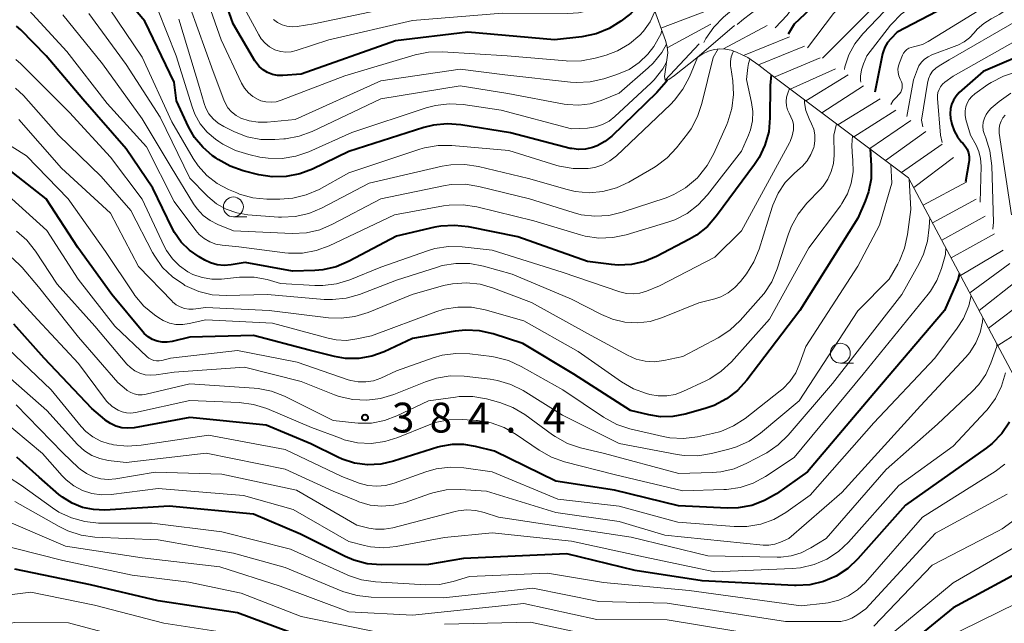
# Model space of a CAD drawing. Units: metres. Extents: x -68000 to -66000, y 22500 to 24000.
# Drawn here: x -66976 to -66853, y 23674 to 23750 of the extents above; entities that cross this region are included whole.
import ezdxf

# ---------------------------------------------------------------- set-up
doc = ezdxf.new("R2010")
doc.units = ezdxf.units.M
for name, color, linetype, lineweight in [('633100_広葉樹林', 7, 'Continuous', 13), ('710100_等高線(計曲線)', 7, 'Continuous', 40), ('710200_等高線(主曲線)', 7, 'Continuous', 13), ('720111_土がけ(崩土)上', 7, 'Continuous', 13), ('720199_土がけ(崩土)中', 7, 'Continuous', 13), ('731200_図化機測定による標高点', 7, 'Continuous', 40)]:
    doc.layers.add(name, color=color, linetype=linetype, lineweight=lineweight)
doc.styles.add('Style-WORKING', font='MS Gothic.ttf')

msp = doc.modelspace()

# ---------------------------------------------------------------- linework, layer by layer
at = {"layer": '633100_広葉樹林', "linetype": 'Continuous', "lineweight": 13}
for p, q in [((-66949.53, 23724.75), (-66947.86, 23724.75)), ((-66873.2, 23706.37), (-66871.53, 23706.37))]:
    msp.add_line(p, q, dxfattribs=at)
for centre in [(-66949.53, 23726), (-66873.2, 23707.62)]:
    msp.add_circle(centre, 1.25, dxfattribs=at)
at = {"layer": '710100_等高線(計曲線)', "linetype": 'Continuous', "lineweight": 40, "flags": 128}
for points, elevation in [([(-66944.63, 23742.65), (-66945.24, 23742.89), (-66945.8, 23743.23), (-66946.3, 23743.66), (-66946.71, 23744.17), (-66946.83, 23744.36), (-66949.58, 23749), (-66952.54, 23757.46)], 420), ([(-66868.61, 23757.6), (-66869.98, 23757.02), (-66871.44, 23756.08), (-66872.19, 23755.43), (-66879, 23748.97), (-66879.76, 23747.72)], 400), ([(-66907.18, 23733.36), (-66914.69, 23735.31), (-66920.91, 23736.33), (-66922.64, 23736.46), (-66924.38, 23736.29), (-66925.58, 23735.98), (-66935, 23732.96), (-66939.57, 23730.76), (-66941.19, 23730.14), (-66942.91, 23729.81), (-66944.65, 23729.79), (-66946.32, 23730.05), (-66948.29, 23730.54), (-66949.94, 23731.1), (-66951.46, 23731.95), (-66951.71, 23732.12), (-66952.15, 23732.43), (-66953.38, 23733.49), (-66954.41, 23734.74), (-66955.17, 23736.08), (-66956.68, 23739.32), (-66957, 23741.68), (-66960.65, 23749.35), (-66965.25, 23754.75)], 410), ([(-66897.03, 23753.55), (-66897.47, 23752.67), (-66898.41, 23751.39), (-66899.56, 23750.29), (-66899.76, 23750.14), (-66900.82, 23749.34), (-66902.29, 23748.42), (-66903.91, 23747.76), (-66905.72, 23747.39), (-66909.15, 23747), (-66920.05, 23747.95), (-66929.14, 23746.86), (-66941, 23742.68), (-66943.32, 23742.52), (-66943.98, 23742.53), (-66944.63, 23742.65)], 420), ([(-66855.75, 23753.55), (-66856.09, 23753.26), (-66857.11, 23752.65), (-66866.06, 23747.94), (-66866.86, 23747.14), (-66867.28, 23746.64), (-66867.6, 23746.08), (-66867.82, 23745.47), (-66867.88, 23745.24), (-66868.86, 23740.4)], 390), ([(-66881.88, 23742.6), (-66882.02, 23741.26), (-66882.05, 23737.18), (-66882.21, 23735.44), (-66882.68, 23733.76), (-66883.42, 23732.19), (-66884, 23731.32), (-66888.76, 23724.86), (-66889.91, 23723.55), (-66891.27, 23722.46), (-66892.17, 23721.93), (-66896.32, 23719.76), (-66897.85, 23719.12), (-66899.48, 23718.76), (-66901.14, 23718.68), (-66902, 23718.75), (-66905, 23719.15), (-66913.77, 23722.23), (-66919.98, 23723.49), (-66921.71, 23723.68), (-66923.45, 23723.58), (-66924.18, 23723.44), (-66929, 23722.34), (-66934.98, 23719.17), (-66936.59, 23718.49), (-66938.28, 23718.11), (-66939.28, 23718.02), (-66942.09, 23717.91), (-66948.06, 23719), (-66949.82, 23718.71), (-66950.69, 23718.64), (-66951.56, 23718.72), (-66952.4, 23718.96), (-66953.13, 23719.3), (-66953.84, 23719.71), (-66955.04, 23720.55), (-66956.08, 23721.58), (-66956.92, 23722.78), (-66957.22, 23723.34), (-66959.65, 23728.35), (-66963, 23733.31), (-66968.48, 23739.52), (-66973.07, 23745), (-66976.27, 23748.25), (-66976.82, 23748.72)], 400), ([(-66848.56, 23745.85), (-66855.22, 23743), (-66858.24, 23740.36), (-66858.65, 23739.93), (-66858.98, 23739.43), (-66859.22, 23738.89), (-66859.36, 23738.31), (-66859.4, 23737.72), (-66859.34, 23737.13), (-66859.31, 23737), (-66859.17, 23736.39), (-66858.89, 23735.57), (-66858.48, 23734.82), (-66857.95, 23734.14), (-66857.81, 23734), (-66857.5, 23733.64), (-66857.26, 23733.24), (-66857.09, 23732.79), (-66857.01, 23732.33), (-66857, 23731.86), (-66857.03, 23731.59), (-66857.46, 23729.15)], 380), ([(-66894.94, 23741.99), (-66895.12, 23741.7), (-66896.28, 23740.37), (-66901.95, 23734.91), (-66902.81, 23734.22), (-66903.77, 23733.68), (-66904.38, 23733.45), (-66905.23, 23733.25), (-66906.11, 23733.21), (-66906.97, 23733.32), (-66907.18, 23733.36)], 410), ([(-66869.47, 23733.29), (-66869.32, 23731.18), (-66869.34, 23729.52), (-66869.65, 23727.89), (-66870.07, 23726.71), (-66871, 23724.57), (-66878.31, 23713), (-66884.98, 23704.23), (-66886.15, 23702.94), (-66887.53, 23701.88), (-66889.07, 23701.06), (-66890.21, 23700.67), (-66892.73, 23699.95), (-66894.27, 23699.66), (-66895.83, 23699.64), (-66897.29, 23699.86), (-66899.58, 23700.42), (-66906.73, 23705), (-66913.15, 23708.85), (-66916.88, 23710.04), (-66918.58, 23710.42), (-66920.32, 23710.51), (-66921.63, 23710.37), (-66927, 23709.45), (-66930.57, 23707.81), (-66932.13, 23707.25), (-66933.77, 23706.96), (-66935.43, 23706.97), (-66936.8, 23707.2), (-66940.02, 23707.98), (-66947, 23709.84), (-66955, 23709.65), (-66957.23, 23709.09), (-66957.86, 23709), (-66958.5, 23709.01), (-66959.12, 23709.13), (-66959.72, 23709.36)], 390), ([(-66959.72, 23709.36), (-66960.26, 23709.69), (-66960.74, 23710.11), (-66960.92, 23710.31), (-66964.81, 23715), (-66969.1, 23720.9), (-66973.08, 23727), (-66979, 23731.64)], 390), ([(-66858.22, 23717.63), (-66858.43, 23716.85), (-66858.67, 23716.25), (-66860.09, 23713), (-66869, 23702.56), (-66877.31, 23692.69), (-66881.21, 23689.96), (-66882.72, 23689.09), (-66884.35, 23688.49), (-66886.07, 23688.19), (-66887.38, 23688.16), (-66893.57, 23688.43), (-66901.6, 23690.4), (-66909, 23691.52), (-66916.71, 23695.29), (-66919.09, 23695.91), (-66920.55, 23696.16), (-66922.03, 23696.15), (-66923.49, 23695.89), (-66923.81, 23695.8), (-66929.4, 23694.03), (-66931, 23693.67), (-66932.65, 23693.6), (-66934.28, 23693.81), (-66935.85, 23694.3), (-66936.4, 23694.55), (-66939.79, 23696.21), (-66945.43, 23698.57), (-66955, 23699.52), (-66962.02, 23698.26), (-66962.79, 23698.19), (-66963.56, 23698.26), (-66964.3, 23698.46), (-66965, 23698.78), (-66965.64, 23699.22), (-66965.71, 23699.29), (-66967.32, 23700.68), (-66973.32, 23707), (-66977.13, 23711.26)], 380), ([(-66851.92, 23698.96), (-66852.9, 23697.52), (-66854.12, 23696.28), (-66854.86, 23695.7), (-66865, 23688.53), (-66871.01, 23681.77), (-66872.27, 23680.57), (-66873.73, 23679.62), (-66875.33, 23678.92), (-66877.02, 23678.52), (-66878.76, 23678.42), (-66878.98, 23678.43), (-66890.58, 23679), (-66899, 23680.31), (-66907.58, 23682.42), (-66920.6, 23681.82), (-66925, 23681.05), (-66930.95, 23681.01), (-66932.69, 23681.16)], 370), ([(-66932.69, 23681.16), (-66934.38, 23681.6), (-66935.49, 23682.07), (-66941.11, 23684.89), (-66947, 23687.41), (-66957.62, 23688.38), (-66965.72, 23687.91), (-66967.13, 23687.96), (-66968.51, 23688.24), (-66969.82, 23688.77), (-66971.02, 23689.51), (-66971.48, 23689.88), (-66973.97, 23692.03), (-66976.78, 23694.57)], 370), ([(-66844.87, 23686.87), (-66845.19, 23685.72), (-66845.7, 23684.64), (-66846.39, 23683.67), (-66846.81, 23683.22), (-66849.07, 23681), (-66859, 23675.61), (-66866.04, 23669.88)], 360), ([(-66941, 23672), (-66949.02, 23674.98), (-66959, 23676.49), (-66967.51, 23678.49), (-66977, 23680.49)], 360)]:
    msp.add_lwpolyline(points, dxfattribs=dict(at, elevation=elevation))
at = {"layer": '710200_等高線(主曲線)', "linetype": 'Continuous', "lineweight": 13, "flags": 128}
for points, elevation in [([(-66896.02, 23759.91), (-66898.44, 23755.54), (-66899.39, 23754.14), (-66900.56, 23752.92), (-66901.94, 23751.92), (-66902.42, 23751.65), (-66902.8, 23751.45), (-66904.41, 23750.78), (-66906.11, 23750.4), (-66907.48, 23750.31), (-66915.67, 23750.33), (-66927, 23749.41), (-66937.53, 23747), (-66941.62, 23745.64), (-66942.26, 23745.49), (-66942.92, 23745.45), (-66943.58, 23745.52)], 422), ([(-66879.24, 23759.98), (-66880.83, 23756.82), (-66881.75, 23755.34), (-66882.91, 23754.04), (-66883.31, 23753.68), (-66887.88, 23749.83), (-66889.11, 23748.59), (-66890.1, 23747.16), (-66890.35, 23746.66)], 408), ([(-66877.16, 23759.58), (-66879.3, 23757), (-66880.58, 23754.48), (-66881.5, 23752.99), (-66882.66, 23751.7), (-66883.6, 23750.92), (-66885.39, 23749.61), (-66886.16, 23748.94)], 406), ([(-66872.43, 23758.02), (-66877, 23754.15), (-66879.9, 23750.1), (-66881.4, 23748.5)], 402), ([(-66841.72, 23758.39), (-66845.62, 23753), (-66846.5, 23751), (-66847.06, 23749.99), (-66847.78, 23749.09), (-66848.65, 23748.34), (-66849.29, 23747.92), (-66859, 23742.41), (-66860.04, 23741.66), (-66860.34, 23741.41), (-66860.59, 23741.1), (-66860.79, 23740.75), (-66860.92, 23740.38), (-66860.98, 23739.99), (-66860.98, 23739.63), (-66860.61, 23735), (-66860.39, 23734.1)], 382), ([(-66865.17, 23756.58), (-66866.84, 23755.71), (-66871.52, 23752.67), (-66872.89, 23751.6), (-66874.06, 23750.3), (-66877.32, 23745.98)], 398), ([(-66845.25, 23756.89), (-66847, 23754.87), (-66848, 23752.7), (-66848.65, 23751.56), (-66849.48, 23750.56), (-66850.48, 23749.71), (-66851.07, 23749.33), (-66859.52, 23744.48), (-66860.77, 23743.74), (-66861.21, 23743.42), (-66861.59, 23743.04), (-66861.89, 23742.59), (-66862.11, 23742.1), (-66862.25, 23741.57), (-66863, 23736.92), (-66862.84, 23736.08)], 384), ([(-66896.52, 23750.55), (-66897.12, 23749.26), (-66897.94, 23748.1), (-66898.4, 23747.6), (-66899.72, 23746.49), (-66901.22, 23745.63), (-66902.65, 23745.09), (-66904.03, 23744.69), (-66905.74, 23744.35), (-66907.48, 23744.32), (-66907.7, 23744.34), (-66915.12, 23745), (-66923.24, 23745.5), (-66924.98, 23745.45), (-66926.69, 23745.1), (-66935.52, 23742.48), (-66943.53, 23739.4), (-66944.16, 23739.22), (-66944.8, 23739.15), (-66945.45, 23739.2), (-66946.08, 23739.35), (-66946.43, 23739.49), (-66947.08, 23739.86), (-66947.65, 23740.34), (-66948.14, 23740.91), (-66948.52, 23741.57), (-66951.08, 23747), (-66954.18, 23755.82)], 418), ([(-66863.04, 23755.58), (-66864.31, 23755.09), (-66865.81, 23754.19), (-66867.01, 23753.17), (-66875.46, 23744.71)], 396), ([(-66848.72, 23755.55), (-66849.21, 23755), (-66850.45, 23752.9), (-66851.21, 23751.83), (-66852.15, 23750.91), (-66853.23, 23750.16), (-66853.53, 23750), (-66854.24, 23749.64), (-66855.17, 23749.06), (-66855.99, 23748.32), (-66856.36, 23747.89), (-66856.95, 23747.25), (-66857.64, 23746.73), (-66858.41, 23746.33), (-66858.54, 23746.28), (-66861.68, 23745.11), (-66862.17, 23744.88), (-66862.62, 23744.56), (-66863, 23744.17), (-66863.31, 23743.72), (-66863.51, 23743.3), (-66864.02, 23741.98), (-66864.84, 23737.36)], 386), ([(-66860.36, 23754.85), (-66862.53, 23754.17), (-66864.14, 23753.5), (-66865.61, 23752.57), (-66866.78, 23751.52), (-66870.39, 23747.73), (-66871.37, 23746.49), (-66872.13, 23745.11), (-66872.63, 23743.61), (-66872.68, 23743.25)], 394), ([(-66858.21, 23753.98), (-66859, 23753.35), (-66862.57, 23751.99), (-66864.14, 23751.23), (-66865.55, 23750.21), (-66866.77, 23748.96), (-66866.88, 23748.82), (-66869.88, 23745), (-66870.3, 23744), (-66870.54, 23743.23), (-66870.65, 23742.44), (-66870.65, 23741.92), (-66870.63, 23741.67)], 392), ([(-66943.58, 23745.52), (-66944.21, 23745.71), (-66944.33, 23745.76), (-66944.97, 23746.11), (-66945.54, 23746.56), (-66946.02, 23747.11), (-66946.35, 23747.62), (-66949.22, 23753)], 422), ([(-66884.57, 23744.57), (-66884.75, 23744.04), (-66884.84, 23743.5), (-66885, 23742), (-66884.36, 23739.13), (-66884.21, 23737.98), (-66884.26, 23736.81), (-66884.52, 23735.67), (-66884.77, 23735), (-66885.65, 23733), (-66889.89, 23727.53), (-66891.07, 23726.25), (-66892.46, 23725.19), (-66894.01, 23724.39), (-66894.9, 23724.08), (-66900.13, 23722.5), (-66901.83, 23722.15), (-66903.58, 23722.09), (-66905.3, 23722.34), (-66905.88, 23722.49), (-66911.75, 23724.25), (-66918.92, 23726.01), (-66920.65, 23726.27), (-66922.39, 23726.23), (-66923.1, 23726.13), (-66929.29, 23725), (-66937.48, 23721.11), (-66939.12, 23720.51), (-66940.83, 23720.19), (-66942.58, 23720.18), (-66943.08, 23720.23), (-66948.86, 23721), (-66950.93, 23721.19), (-66951.73, 23721.33), (-66952.5, 23721.61), (-66953.21, 23722.02), (-66953.83, 23722.55), (-66954.25, 23723.03), (-66957, 23726.68), (-66960.47, 23733.53), (-66965.39, 23739), (-66970.48, 23745.52), (-66976.24, 23751.76)], 402), ([(-66929, 23751.2), (-66939.43, 23749), (-66941.53, 23748.69), (-66942.16, 23748.65), (-66942.79, 23748.72), (-66943.4, 23748.9), (-66943.97, 23749.18), (-66944.48, 23749.56)], 424), ([(-66854.77, 23751.33), (-66862.14, 23746.79), (-66862.88, 23746.41), (-66863.67, 23746.18), (-66864, 23746.12), (-66864.3, 23746.05), (-66864.58, 23745.94), (-66864.84, 23745.77), (-66865.06, 23745.56), (-66865.25, 23745.32), (-66865.39, 23745.05), (-66865.77, 23744.12), (-66865.9, 23743.72), (-66865.96, 23743.3), (-66865.94, 23742.88), (-66865.85, 23742.46), (-66865.69, 23742.07), (-66865.62, 23741.95), (-66865.5, 23741.71), (-66865.43, 23741.46), (-66865.41, 23741.19), (-66865.43, 23740.92), (-66865.49, 23740.66), (-66865.6, 23740.42), (-66865.75, 23740.2), (-66865.88, 23740.07), (-66866.15, 23739.81), (-66866.54, 23739.36), (-66866.84, 23738.85)], 388), ([(-66886.62, 23745.58), (-66886.72, 23745.4), (-66886.91, 23744.85), (-66887, 23744.27), (-66887, 23743.68), (-66886.98, 23743.54), (-66886.73, 23741.85), (-66886.63, 23740.11), (-66886.83, 23738.38), (-66887.34, 23736.71), (-66887.48, 23736.37), (-66889.09, 23732.72), (-66889.93, 23731.19), (-66891.02, 23729.84), (-66891.18, 23729.67), (-66891.42, 23729.43), (-66892.69, 23728.38), (-66894.12, 23727.56), (-66895.11, 23727.16), (-66900.63, 23725.33), (-66902.32, 23724.92), (-66904.06, 23724.82), (-66905.79, 23725.02), (-66906.78, 23725.28), (-66912.28, 23727), (-66918.67, 23728.58), (-66920.39, 23728.85), (-66922.13, 23728.81), (-66923.1, 23728.66), (-66931, 23727.01), (-66937.05, 23723.82), (-66938.65, 23723.14), (-66940.35, 23722.76), (-66942.16, 23722.67), (-66949.51, 23723), (-66951.47, 23723.78), (-66952.46, 23724.28), (-66953.35, 23724.94), (-66954.1, 23725.74), (-66954.54, 23726.37), (-66957.37, 23731), (-66961, 23737.06), (-66966.01, 23743.99), (-66971, 23750.15)], 404), ([(-66906.53, 23727.94), (-66907.56, 23728.18), (-66912.42, 23729.58), (-66918.72, 23731.09), (-66920.44, 23731.34), (-66922.19, 23731.3), (-66923.29, 23731.11), (-66932.45, 23729), (-66938.45, 23725.84), (-66940.06, 23725.17), (-66941.76, 23724.78), (-66943.5, 23724.7), (-66943.87, 23724.72), (-66947.72, 23725.02), (-66949.11, 23725.25), (-66950.43, 23725.71), (-66951.66, 23726.4), (-66952.74, 23727.29), (-66952.88, 23727.43), (-66955, 23729.6), (-66958.73, 23737.27), (-66963, 23743.89), (-66967.71, 23750.29)], 406), ([(-66904.06, 23730.97), (-66904.93, 23730.82), (-66905.06, 23730.81), (-66906.8, 23730.82), (-66908.52, 23731.12), (-66908.86, 23731.22), (-66914.91, 23733.09), (-66922.04, 23733.71), (-66923.79, 23733.71), (-66925.5, 23733.41), (-66926.07, 23733.24), (-66935, 23730.28), (-66938.76, 23728.2), (-66940.36, 23727.5), (-66942.05, 23727.08), (-66943.7, 23726.96), (-66945.33, 23726.98), (-66947.07, 23727.15), (-66948.75, 23727.62), (-66949.09, 23727.76), (-66950.14, 23728.2), (-66951.58, 23728.96), (-66952.86, 23729.95), (-66953.95, 23731.15), (-66954.57, 23732.07), (-66957.29, 23736.71), (-66961, 23744.81), (-66965.1, 23750.9)], 408), ([(-66941.68, 23732.36), (-66943.4, 23732.08), (-66945.14, 23732.11), (-66946.19, 23732.27), (-66947.61, 23732.57), (-66949.28, 23733.08), (-66950.84, 23733.87), (-66951.36, 23734.21), (-66951.8, 23734.53), (-66952.83, 23735.41), (-66953.7, 23736.45), (-66954.37, 23737.64), (-66954.72, 23738.57), (-66956.71, 23745), (-66959.01, 23750.68)], 412), ([(-66931, 23741.86), (-66941.75, 23737), (-66945.29, 23736.64), (-66946.43, 23736.63), (-66947.56, 23736.81), (-66948.58, 23737.16), (-66949.2, 23737.5), (-66949.75, 23737.94), (-66950.21, 23738.47), (-66950.58, 23739.07), (-66950.75, 23739.46), (-66952.06, 23743), (-66954.96, 23751.04)], 416), ([(-66941.25, 23734.88), (-66942.97, 23734.57), (-66943.19, 23734.55), (-66944.33, 23734.47), (-66946.07, 23734.49), (-66947.78, 23734.82), (-66949.41, 23735.44), (-66950.74, 23736.09), (-66951.45, 23736.51), (-66952.07, 23737.05), (-66952.6, 23737.69), (-66953, 23738.41), (-66953.21, 23739), (-66953.81, 23741), (-66956.39, 23749.61)], 414), ([(-66895.64, 23748.16), (-66895.79, 23747.7), (-66896.64, 23746.17), (-66897.41, 23745.18), (-66898.5, 23744.13), (-66899.77, 23743.28), (-66901.3, 23742.62), (-66902.96, 23742.09), (-66904.66, 23741.7), (-66906.4, 23741.62), (-66907.13, 23741.67), (-66915.4, 23742.6), (-66921, 23743.32), (-66931, 23741.86)], 416), ([(-66895.07, 23746.46), (-66895.65, 23745.41), (-66896.75, 23744.05), (-66897.37, 23743.46), (-66901, 23740.29), (-66903.27, 23739.37), (-66904.66, 23738.95), (-66906.1, 23738.77), (-66907.55, 23738.85), (-66907.95, 23738.92), (-66915, 23740.26), (-66921, 23741.22), (-66931, 23739.58), (-66939.62, 23735.49), (-66941.25, 23734.88)], 414), ([(-66888.57, 23745.85), (-66889.21, 23744.79), (-66890.6, 23739), (-66891.15, 23737.35), (-66891.98, 23735.82), (-66892.43, 23735.19), (-66893.8, 23733.43), (-66894.99, 23732.16), (-66896.38, 23731.11), (-66896.69, 23730.92), (-66899.79, 23729.13), (-66901.37, 23728.39), (-66903.05, 23727.94), (-66904.79, 23727.79), (-66906.53, 23727.94)], 406), ([(-66879.6, 23740.87), (-66879.82, 23740.3), (-66879.96, 23739.79), (-66880.02, 23739.25), (-66879.97, 23738.72), (-66879.84, 23738.2), (-66879.65, 23737.78), (-66879.41, 23737.32), (-66879.22, 23736.86), (-66879.1, 23736.38), (-66879.08, 23735.89), (-66879.09, 23735.68), (-66879.24, 23734.94), (-66879.51, 23734.23), (-66879.6, 23734.05), (-66885.65, 23723), (-66889, 23719.69), (-66895.93, 23716.07), (-66897.59, 23715.41), (-66898.4, 23715.17), (-66899.23, 23715.07), (-66900.08, 23715.12), (-66900.94, 23715.33), (-66908.19, 23717.81), (-66917, 23720.58), (-66920.75, 23720.99), (-66922.49, 23721.03), (-66924.21, 23720.77), (-66925.14, 23720.49), (-66931, 23718.44), (-66934.88, 23716.85), (-66936.55, 23716.34), (-66938.28, 23716.12), (-66939.28, 23716.13), (-66943.61, 23716.39), (-66945.3, 23716.87), (-66946.91, 23717.17), (-66948.54, 23717.18), (-66948.75, 23717.16), (-66951.02, 23716.94), (-66952.25, 23716.92), (-66953.46, 23717.12), (-66954.63, 23717.52), (-66955.27, 23717.85), (-66956.31, 23718.59), (-66957.21, 23719.49), (-66957.94, 23720.54), (-66958.22, 23721.07), (-66961.01, 23726.99), (-66965, 23732.25), (-66970.14, 23737.86), (-66976.25, 23743.99), (-66976.89, 23744.52)], 398), ([(-66895.07, 23744.17), (-66895.53, 23743.34), (-66896.62, 23741.98), (-66897, 23741.61), (-66901.54, 23737.35), (-66902.27, 23736.78), (-66903.1, 23736.34), (-66903.98, 23736.05), (-66905, 23735.91), (-66907, 23735.83), (-66915.86, 23738.14), (-66920.64, 23738.85), (-66922.38, 23738.96), (-66924.11, 23738.76), (-66925.27, 23738.46), (-66934.65, 23735.35), (-66940.03, 23732.93), (-66941.68, 23732.36)], 412), ([(-66891.18, 23744.78), (-66892.18, 23742.33), (-66892.99, 23740.78), (-66894.04, 23739.4), (-66894.55, 23738.88), (-66901.37, 23732.43), (-66902.17, 23731.78), (-66903.08, 23731.29), (-66904.06, 23730.97)], 408), ([(-66851.04, 23742.97), (-66852.7, 23742.44), (-66854.25, 23741.63), (-66854.64, 23741.37), (-66856.28, 23740.2), (-66856.67, 23739.87), (-66857, 23739.48), (-66857.25, 23739.04), (-66857.42, 23738.56), (-66857.51, 23738.06), (-66857.51, 23737.55), (-66857.4, 23737), (-66856.82, 23735), (-66856.14, 23733.77), (-66855.77, 23732.96), (-66855.56, 23732.1), (-66855.5, 23731.14), (-66855.63, 23726.58)], 378), ([(-66950.45, 23714.86), (-66952.19, 23714.96), (-66953.88, 23715.37), (-66955.63, 23716.14), (-66955.77, 23716.23), (-66957.2, 23717.2), (-66958.43, 23718.4), (-66959.43, 23719.81), (-66959.69, 23720.27), (-66962.45, 23725.55), (-66966.16, 23729.84), (-66971.52, 23735), (-66975.92, 23739.98), (-66976.94, 23740.94)], 396), ([(-66851.74, 23740.29), (-66853.22, 23739.25), (-66854.22, 23738.4), (-66854.58, 23738.03), (-66854.88, 23737.61), (-66855.09, 23737.14), (-66855.22, 23736.65), (-66855.27, 23736.13), (-66855.22, 23735.62), (-66855.08, 23735.12), (-66855.04, 23735), (-66854.91, 23734.7), (-66854.38, 23733.04), (-66854.14, 23731.15), (-66853.92, 23724.08), (-66854.01, 23723.2)], 376), ([(-66877.7, 23739.45), (-66877.7, 23739.09), (-66877.52, 23738.1), (-66877.13, 23737.07), (-66876.81, 23736.43), (-66876.55, 23735.77), (-66876.41, 23735.07), (-66876.4, 23734.36), (-66876.5, 23733.65), (-66876.55, 23733.47), (-66876.9, 23732.59), (-66877.39, 23731.79), (-66878.01, 23731.08), (-66878.2, 23730.9), (-66879, 23730.21), (-66880.12, 23729.05), (-66881.03, 23727.72), (-66881.69, 23726.24), (-66881.78, 23725.95), (-66883.4, 23720.71), (-66884.06, 23719.1), (-66885.02, 23717.58), (-66885.74, 23716.64), (-66886.46, 23715.86), (-66887.3, 23715.21), (-66888.24, 23714.72), (-66889, 23714.47), (-66891, 23713.93), (-66895.57, 23712.09), (-66897.1, 23711.62), (-66898.7, 23711.43), (-66900.3, 23711.52), (-66901.87, 23711.88), (-66903.24, 23712.46), (-66907, 23714.4), (-66914.47, 23717.53), (-66918.09, 23718.55), (-66919.81, 23718.87), (-66921.55, 23718.9), (-66923.27, 23718.62), (-66923.87, 23718.44), (-66929, 23716.79), (-66933.67, 23715.01), (-66935.35, 23714.53), (-66937.08, 23714.35), (-66938.1, 23714.38), (-66945.26, 23715), (-66950.45, 23714.86)], 396), ([(-66956.73, 23713.7), (-66957.17, 23714.06), (-66957.25, 23714.14), (-66961.48, 23718.52), (-66965, 23725.23), (-66971.15, 23730.85), (-66976.51, 23737)], 394), ([(-66873.68, 23736.44), (-66874.02, 23735), (-66873.99, 23732.52), (-66874.07, 23731.46), (-66874.34, 23730.44), (-66874.77, 23729.47), (-66875.37, 23728.6), (-66875.69, 23728.24), (-66877.41, 23726.46), (-66878.5, 23725.1), (-66879.34, 23723.57), (-66879.71, 23722.62), (-66881.15, 23718.2), (-66881.83, 23716.6), (-66882.78, 23715.14), (-66883.2, 23714.64), (-66885.81, 23711.71), (-66887.08, 23710.52), (-66888.58, 23709.54), (-66893, 23707.19), (-66895.41, 23706.69), (-66896.56, 23706.55), (-66897.73, 23706.61), (-66898.86, 23706.88), (-66899.98, 23707.36), (-66905, 23710.1), (-66912.03, 23713.97), (-66916.81, 23715.81), (-66918.49, 23716.29), (-66920.22, 23716.48), (-66921.96, 23716.35), (-66923.1, 23716.11), (-66927.05, 23715), (-66932.58, 23712.74), (-66934.24, 23712.22), (-66935.97, 23712.01), (-66937.59, 23712.07), (-66945.04, 23713), (-66953, 23713.34), (-66954.57, 23713.17), (-66955.14, 23713.16), (-66955.7, 23713.25), (-66956.23, 23713.43), (-66956.73, 23713.7)], 394), ([(-66852.46, 23737.54), (-66852.76, 23737.18), (-66852.99, 23736.78), (-66853.15, 23736.34), (-66853.23, 23735.88), (-66853.23, 23735.42), (-66853.21, 23735.26), (-66851.69, 23725)], 374), ([(-66944.61, 23711.39), (-66953, 23711.82), (-66955.08, 23711.33), (-66955.91, 23711.21), (-66956.75, 23711.23), (-66957.57, 23711.41), (-66958.35, 23711.72), (-66958.92, 23712.06), (-66959.44, 23712.42), (-66960.78, 23713.53), (-66961.91, 23714.86), (-66962.06, 23715.07), (-66965.62, 23720.38), (-66970.32, 23727), (-66975.56, 23732.44), (-66979.2, 23734.67)], 392), ([(-66871.66, 23734.92), (-66871.76, 23733.78), (-66871.71, 23732.88), (-66871.61, 23731.85), (-66871.6, 23730.42), (-66871.84, 23729), (-66872.31, 23727.66), (-66873.02, 23726.41), (-66873.2, 23726.15), (-66877.16, 23720.84), (-66882.11, 23711.89), (-66886.9, 23706.53), (-66888.17, 23705.34), (-66889.63, 23704.38), (-66890.13, 23704.13), (-66892.99, 23702.8), (-66893.99, 23702.43), (-66895.04, 23702.25), (-66896.1, 23702.25), (-66897.14, 23702.43), (-66897.56, 23702.54), (-66899.2, 23703.14), (-66900.73, 23704.02), (-66906.16, 23707.84), (-66913, 23711.69), (-66917.86, 23713.07), (-66919.57, 23713.4), (-66921.31, 23713.42), (-66923.03, 23713.15), (-66924.06, 23712.83), (-66932.18, 23709.82), (-66933.99, 23709.41), (-66935.29, 23709.23), (-66936.59, 23709.29), (-66937.6, 23709.49), (-66944.61, 23711.39)], 392), ([(-66866.87, 23731.34), (-66866.74, 23729), (-66868.29, 23723.71), (-66871, 23718.55), (-66877.56, 23708.44), (-66878.28, 23706.35), (-66878.81, 23705.15), (-66879.54, 23704.07), (-66880.45, 23703.13), (-66880.75, 23702.88), (-66885.17, 23699.42), (-66886.63, 23698.47), (-66888.24, 23697.79), (-66889.27, 23697.51), (-66891.18, 23697.11), (-66892.91, 23696.9)], 388), ([(-66864.53, 23729.48), (-66864.34, 23725.66), (-66864.75, 23722.52), (-66865.12, 23720.82), (-66865.78, 23719.21), (-66865.99, 23718.82), (-66867.08, 23716.92), (-66871, 23712.95), (-66878.37, 23701.63), (-66883.24, 23697.56), (-66884.67, 23696.57), (-66886.25, 23695.84), (-66887.22, 23695.54), (-66889.39, 23695), (-66891.11, 23694.72), (-66892.85, 23694.75), (-66893.71, 23694.88), (-66901, 23696.29), (-66908.15, 23699.85), (-66913.08, 23702.91), (-66914.64, 23703.7), (-66916.3, 23704.2), (-66917.24, 23704.35), (-66920.51, 23704.72), (-66922.25, 23704.76), (-66923.97, 23704.5), (-66925.39, 23704.04), (-66929.37, 23702.42), (-66931.04, 23701.91), (-66932.77, 23701.7), (-66934.51, 23701.78), (-66936.21, 23702.17)], 386), ([(-66892.91, 23696.9), (-66894.65, 23697), (-66895.5, 23697.15), (-66899.67, 23698.12), (-66901.33, 23698.66), (-66902.99, 23699.56), (-66908.11, 23703), (-66913.34, 23705.96), (-66914.92, 23706.69), (-66916.61, 23707.12), (-66917.03, 23707.19), (-66919.81, 23707.53), (-66921.55, 23707.6), (-66923.28, 23707.36), (-66924.41, 23707.03), (-66929, 23705.39), (-66931, 23704.48), (-66931.91, 23704.16), (-66932.86, 23704), (-66933.83, 23704.01), (-66934.78, 23704.19), (-66935.08, 23704.28), (-66941.52, 23706.48), (-66949, 23707.96), (-66957.45, 23707), (-66958.51, 23706.72), (-66958.85, 23706.66), (-66959.19, 23706.66), (-66959.53, 23706.72), (-66959.85, 23706.83), (-66960.15, 23707), (-66960.37, 23707.18), (-66964.45, 23711), (-66969.06, 23716.94), (-66973, 23723.05), (-66977.41, 23727)], 388), ([(-66861.96, 23724.65), (-66862.01, 23723.44), (-66862.22, 23721.71), (-66862.73, 23720.05), (-66863.29, 23718.87), (-66865.48, 23715), (-66874.18, 23703.82), (-66879.76, 23697.31), (-66881.01, 23696.09), (-66882.45, 23695.1), (-66882.68, 23694.97), (-66884.95, 23693.78), (-66886.55, 23693.1), (-66888.25, 23692.71), (-66889.32, 23692.62), (-66893.51, 23692.49), (-66902.86, 23695), (-66905.88, 23695.74), (-66907.53, 23696.29), (-66909.06, 23697.13), (-66909.39, 23697.36), (-66912.9, 23699.9), (-66914.39, 23700.8), (-66916.02, 23701.43), (-66916.21, 23701.48), (-66917.69, 23701.87), (-66919.41, 23702.17), (-66921.15, 23702.16), (-66921.6, 23702.11), (-66925, 23701.65), (-66928.97, 23699.74), (-66930.52, 23699.15), (-66932.16, 23698.84), (-66933.83, 23698.81), (-66934.24, 23698.85), (-66937, 23699.18), (-66943.1, 23702.21), (-66944.73, 23702.84), (-66946.43, 23703.19), (-66946.91, 23703.23), (-66955, 23703.75), (-66960.49, 23702.45), (-66960.99, 23702.38), (-66961.49, 23702.4), (-66961.99, 23702.5), (-66962.45, 23702.68), (-66962.88, 23702.95), (-66962.98, 23703.02), (-66964.08, 23703.92), (-66969, 23709.62), (-66974.05, 23715.95)], 384), ([(-66936.21, 23702.17), (-66936.82, 23702.39), (-66941, 23704.05), (-66948.12, 23705.88), (-66957, 23705.25), (-66959.23, 23704.89), (-66959.93, 23704.84), (-66960.62, 23704.92), (-66961.3, 23705.11), (-66961.92, 23705.42), (-66962.49, 23705.83), (-66962.92, 23706.26), (-66966.94, 23711), (-66971.69, 23716.31), (-66974.42, 23720.45), (-66975.5, 23721.82), (-66976.81, 23722.97)], 386), ([(-66859.95, 23720.87), (-66859.97, 23720.03), (-66860.49, 23718.25), (-66861.06, 23716.77), (-66861.87, 23715.42), (-66862.17, 23715.03), (-66870.35, 23705), (-66879, 23694.53), (-66882.62, 23692.13), (-66884.15, 23691.3), (-66885.81, 23690.74), (-66887.53, 23690.48), (-66887.85, 23690.47), (-66893, 23690.31), (-66901.64, 23692.36), (-66907.87, 23693.97), (-66909.51, 23694.54), (-66911.06, 23695.42), (-66913.96, 23697.42), (-66915.48, 23698.29), (-66917.12, 23698.87), (-66918.84, 23699.16), (-66919.01, 23699.17), (-66920.71, 23699.28), (-66922.45, 23699.24), (-66924.16, 23698.89), (-66925.13, 23698.55), (-66928.86, 23697.02), (-66930.5, 23696.51), (-66932.2, 23696.29), (-66933.92, 23696.37), (-66935.6, 23696.75), (-66936.08, 23696.92), (-66939.71, 23698.29), (-66945.34, 23700.65), (-66947, 23701.18), (-66948.8, 23701.42), (-66955, 23701.67), (-66961.86, 23700.17), (-66962.41, 23700.1), (-66962.97, 23700.12), (-66963.52, 23700.24), (-66964.03, 23700.46), (-66964.78, 23700.94), (-66965.43, 23701.54), (-66965.76, 23701.94), (-66969, 23706.31), (-66974.15, 23711.85), (-66977.74, 23715.74)], 382), ([(-66974.05, 23715.95), (-66976.11, 23718.38), (-66977.34, 23719.61)], 384), ([(-66856.74, 23714.85), (-66857.04, 23713.59), (-66857.73, 23711.99), (-66858.5, 23710.78), (-66861.3, 23707), (-66869, 23698.88), (-66877, 23689.76), (-66880.07, 23687.61), (-66881.58, 23686.74), (-66883.22, 23686.15), (-66884.94, 23685.85), (-66886.56, 23685.84), (-66893.62, 23686.38), (-66901, 23688.39), (-66908.72, 23689.28), (-66917, 23692.73), (-66920.55, 23693.22), (-66922.29, 23693.31), (-66924.02, 23693.1), (-66925.33, 23692.72), (-66929.32, 23691.28), (-66930.39, 23691), (-66931.5, 23690.9), (-66932.61, 23691), (-66933.7, 23691.3), (-66935.89, 23692.11), (-66943, 23695.5), (-66952.67, 23697.33), (-66961.14, 23696.04), (-66962.87, 23695.93), (-66964.61, 23696.12), (-66964.84, 23696.17), (-66965.14, 23696.24), (-66966.2, 23696.58), (-66967.19, 23697.1), (-66968.07, 23697.78), (-66968.67, 23698.42), (-66972.43, 23703), (-66977.84, 23708.16)], 378), ([(-66855.26, 23712.08), (-66855.33, 23711.56), (-66855.63, 23710.2), (-66856.16, 23708.9), (-66856.91, 23707.72), (-66857.43, 23707.11), (-66863.14, 23701), (-66873, 23690.11), (-66879.68, 23684.32), (-66880.73, 23683.86), (-66881.44, 23683.61), (-66882.19, 23683.49), (-66882.92, 23683.5), (-66895.26, 23684.74), (-66901, 23686.45), (-66909, 23687.6), (-66917.7, 23690.3), (-66921.02, 23690.48), (-66922.76, 23690.43), (-66924.47, 23690.07), (-66924.87, 23689.94), (-66927.93, 23688.87), (-66929.37, 23688.51), (-66930.85, 23688.4), (-66932.32, 23688.54), (-66933.75, 23688.95), (-66934, 23689.05), (-66937, 23690.29), (-66943, 23693.03), (-66952.96, 23695.04), (-66963, 23693.87), (-66965.28, 23694.15), (-66966.34, 23694.38), (-66967.34, 23694.78), (-66968.25, 23695.35), (-66969.12, 23696.14), (-66973, 23700.42), (-66978.63, 23705.37)], 376), ([(-66853.53, 23708.82), (-66853.54, 23708.46), (-66854.27, 23706.38), (-66854.91, 23704.96), (-66855.79, 23703.67), (-66856.61, 23702.81), (-66861, 23698.71), (-66867.45, 23693), (-66875, 23684.35), (-66876.93, 23683.14), (-66878.11, 23682.54), (-66879.38, 23682.14), (-66880.7, 23681.98), (-66881.14, 23681.98), (-66889.85, 23682.15), (-66899.52, 23684.48), (-66909, 23685.93), (-66916.19, 23687), (-66917.99, 23687.61), (-66919.06, 23687.87), (-66920.16, 23687.94), (-66921.26, 23687.82), (-66921.62, 23687.74), (-66929.5, 23685.68), (-66930.58, 23685.5), (-66931.68, 23685.51), (-66932.51, 23685.64), (-66934.01, 23685.99), (-66941.6, 23690.4), (-66951, 23692.42), (-66959.35, 23692.65), (-66964.3, 23691.81), (-66965.26, 23691.73), (-66966.22, 23691.82), (-66967.14, 23692.07), (-66968.01, 23692.48)], 374), ([(-66852.44, 23705.16), (-66852.93, 23703.49), (-66853.7, 23701.93), (-66854.73, 23700.52), (-66854.94, 23700.29), (-66859, 23695.95), (-66865.84, 23691), (-66872.18, 23683.89), (-66873.45, 23682.69), (-66874.9, 23681.73), (-66876.5, 23681.05), (-66878.2, 23680.64), (-66879.24, 23680.55), (-66889, 23680.15), (-66897.97, 23682.03), (-66907, 23684.01), (-66917, 23685.05), (-66923, 23684.44), (-66929.05, 23683.32), (-66930.66, 23683.16), (-66932.27, 23683.29), (-66933.03, 23683.45), (-66935, 23683.95), (-66942.02, 23687.98), (-66948.28, 23689.72), (-66959, 23690.63), (-66964.89, 23689.88), (-66966.12, 23689.83)], 372), ([(-66968.01, 23692.48), (-66968.8, 23693.04), (-66969, 23693.22), (-66971, 23695.09), (-66976.86, 23701.14)], 374), ([(-66966.12, 23689.83), (-66967.34, 23690), (-66968.51, 23690.37), (-66969.6, 23690.95), (-66970.57, 23691.7), (-66971.07, 23692.2), (-66973.54, 23695), (-66979, 23699.52)], 372), ([(-66846.53, 23698.16), (-66848.46, 23691), (-66849.73, 23688.73), (-66850.57, 23687.5), (-66851.62, 23686.42), (-66852.83, 23685.55), (-66853.31, 23685.28), (-66861.66, 23681), (-66869, 23673.33)], 364), ([(-66844.54, 23695.45), (-66844.66, 23695), (-66846.54, 23689), (-66847.39, 23687), (-66847.92, 23686), (-66848.62, 23685.1), (-66849.47, 23684.34), (-66850.12, 23683.91), (-66859, 23678.75), (-66867.82, 23671.47)], 362), ([(-66935.06, 23679.69), (-66935.23, 23679.77), (-66942.36, 23683), (-66951, 23685.19), (-66959.76, 23686.24), (-66966.49, 23686.28), (-66968.22, 23686.45), (-66969.9, 23686.91), (-66971.48, 23687.66), (-66972.29, 23688.19), (-66976.17, 23691), (-66979.33, 23693)], 368), ([(-66852.52, 23693.68), (-66853.75, 23692.75), (-66862.86, 23687), (-66870.05, 23678.82), (-66871.03, 23677.88), (-66872.16, 23677.13), (-66873.4, 23676.58), (-66874.72, 23676.26), (-66875.08, 23676.21), (-66878.11, 23675.89), (-66892.21, 23677.79), (-66903, 23678.82), (-66910.04, 23679.96), (-66919.85, 23679.54), (-66921.88, 23678.93), (-66923.59, 23678.57), (-66925.35, 23678.52), (-66931.68, 23678.89), (-66933.41, 23679.15), (-66935.06, 23679.69)], 368), ([(-66840.98, 23690.58), (-66843.79, 23683.64), (-66844.58, 23682.09), (-66845.63, 23680.7), (-66846.78, 23679.61), (-66851, 23676.21), (-66860.33, 23671.66), (-66865.95, 23666.45), (-66867.33, 23665.38)], 358), ([(-66852.21, 23689.92), (-66861.25, 23685), (-66870.01, 23675.51), (-66871.12, 23674.7), (-66871.74, 23674.32), (-66872.41, 23674.06), (-66873.12, 23673.92), (-66873.59, 23673.89), (-66880.08, 23673.92), (-66895, 23676.22), (-66903.58, 23676.42), (-66911.89, 23678.11), (-66923.12, 23676.88), (-66932.22, 23676.98), (-66933.96, 23677.15), (-66935.64, 23677.62), (-66935.99, 23677.76), (-66943, 23680.7), (-66949.52, 23682.48), (-66959, 23684.15), (-66966.96, 23684.52), (-66968.69, 23684.75), (-66970.35, 23685.28), (-66971.46, 23685.83), (-66977, 23689)], 366), ([(-66882.04, 23671.96), (-66895, 23674.1), (-66903.84, 23674.16), (-66913, 23676.18), (-66927, 23674.69), (-66935, 23675.1), (-66943.65, 23678.35), (-66951.24, 23680.76), (-66961, 23681.92), (-66970.64, 23683.36), (-66979, 23686.91)], 364), ([(-66931.42, 23672.58), (-66941, 23674.52), (-66948.55, 23677.45), (-66955.14, 23678.86), (-66962.28, 23679.72), (-66971, 23681.57), (-66980.11, 23683.89)], 362), ([(-66949, 23672.25), (-66958.3, 23673.7), (-66967, 23675.95), (-66975, 23677.58), (-66985.77, 23676.23), (-66994.5, 23675.22), (-66996.21, 23674.87), (-66997.83, 23674.23), (-66998.1, 23674.09), (-66998.26, 23674), (-66998.57, 23673.8), (-66998.83, 23673.55)], 358), ([(-66961, 23671.25), (-66970.26, 23673.74), (-66977, 23673.79), (-66984.82, 23672.48)], 356), ([(-66903, 23671.86), (-66912.18, 23673.82), (-66923, 23673.58)], 362)]:
    msp.add_lwpolyline(points, dxfattribs=dict(at, elevation=elevation))
at = {"layer": '720111_土がけ(崩土)上', "linetype": 'Continuous', "lineweight": 13, "flags": 128}
for points in [[(-66881.39, 23742.21), (-66883.46, 23743.83), (-66884.85, 23744.76), (-66886.25, 23745.46), (-66886.95, 23745.69), (-66887.65, 23745.83), (-66888.35, 23745.87), (-66889.06, 23745.79), (-66889.77, 23745.59), (-66890.48, 23745.25), (-66891.26, 23744.72), (-66894.07, 23742.5), (-66894.79, 23742.03), (-66895.22, 23741.93), (-66895.3, 23742.4), (-66894.91, 23745.37), (-66894.98, 23746.11), (-66895.17, 23746.92), (-66896.75, 23751.2)], [(-66832.46, 23678.92), (-66851.41, 23704.84), (-66864.63, 23729.66), (-66881.39, 23742.21)]]:
    msp.add_lwpolyline(points, dxfattribs=at)
at = {"layer": '720199_土がけ(崩土)中', "linetype": 'Continuous', "lineweight": 13, "flags": 128}
for points in [[(-66895.76, 23748.48), (-66889.91, 23750.7)], [(-66894.98, 23746), (-66889.48, 23748.98)], [(-66891.26, 23744.72), (-66886.51, 23748.78)], [(-66887.89, 23745.85), (-66882.39, 23748.81)], [(-66895.22, 23741.93), (-66890.97, 23746.51)], [(-66885.37, 23745.02), (-66879.58, 23747.38)], [(-66883.49, 23743.85), (-66877.71, 23746.21)], [(-66881.52, 23742.31), (-66875.75, 23744.73)], [(-66879.52, 23740.81), (-66873.81, 23743.34)], [(-66877.52, 23739.31), (-66872.21, 23742.61)], [(-66875.52, 23737.81), (-66870.28, 23741.22)], [(-66873.52, 23736.32), (-66868.19, 23739.58)], [(-66871.52, 23734.82), (-66866.24, 23738.17)], [(-66869.51, 23733.32), (-66864.35, 23736.84)], [(-66867.51, 23731.82), (-66862.45, 23735.49)], [(-66865.51, 23730.32), (-66860.38, 23733.88)], [(-66863.97, 23728.43), (-66858.98, 23732.19)], [(-66862.8, 23726.22), (-66857.28, 23729.16)], [(-66861.62, 23724.01), (-66856.12, 23726.99)], [(-66860.45, 23721.81), (-66854.99, 23724.85)], [(-66859.27, 23719.6), (-66853.81, 23722.63)], [(-66858.1, 23717.39), (-66852.72, 23720.58)], [(-66856.92, 23715.19), (-66851.88, 23718.89)], [(-66855.75, 23712.98), (-66850.83, 23716.84)], [(-66854.57, 23710.77), (-66849.57, 23714.53)], [(-66853.4, 23708.57), (-66848.12, 23711.93)]]:
    msp.add_lwpolyline(points, dxfattribs=at)
at = {"layer": '731200_図化機測定による標高点', "linetype": 'Continuous', "lineweight": 40}
msp.add_circle((-66932.98, 23699.53, 384.37), 0.375, dxfattribs=at)

# ---------------------------------------------------------------- texts
at = {"layer": '731200_図化機測定による標高点', "linetype": 'Continuous', "lineweight": 40, "style": 'Style-WORKING'}
for s, p in [('3', (-66929.6, 23697.65, -10)), ('8', (-66924.85, 23697.65, -10)), ('4', (-66920.1, 23697.65, -10)), ('4', (-66910.6, 23697.65, -10)), ('.', (-66915.35, 23697.65, -10))]:
    msp.add_text(s, height=3.75, dxfattribs=at).set_placement(p)

doc.saveas('drawing.dxf')
